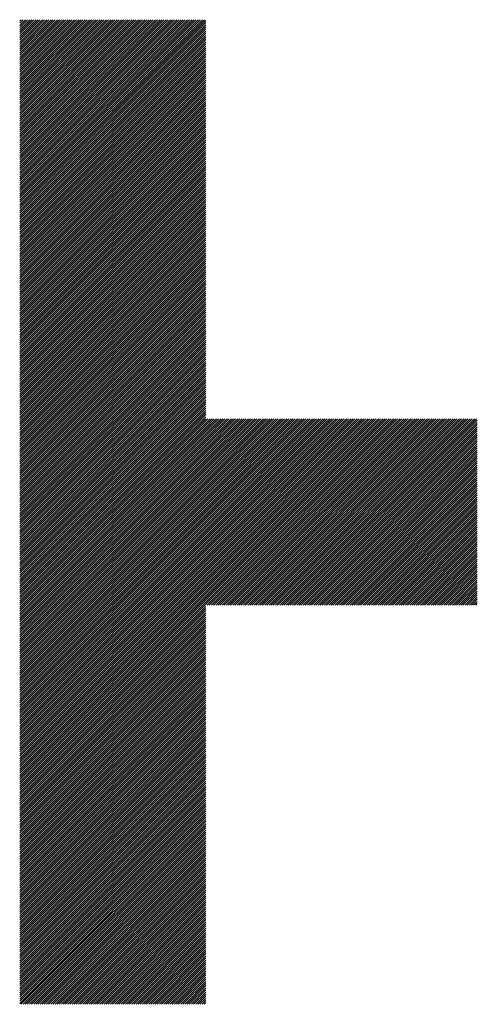
# Model space of a CAD drawing. Units: millimetres. Extents: x -293 to 396, y -246 to 542.
# Drawn here: x -173 to -159, y -175 to -146 of the extents above; entities that cross this region are included whole.
import ezdxf

# ---------------------------------------------------------------- set-up
doc = ezdxf.new("R2010")
doc.units = ezdxf.units.MM
doc.layers.add('CAXA0', color=7, linetype='Continuous', lineweight=70)
doc.layers.add('CAXA5', color=4, linetype='Continuous', lineweight=25)

# ---------------------------------------------------------------- blocks, each defined once
blk = doc.blocks.new('CAXBLOCK47')
at = {"layer": 'CAXA0', "color": 0, "linetype": 'Continuous', "lineweight": 25}
for p, q in [((-172.541, -151.544), (-167.092, -146.095)), ((-172.541, -151.481), (-167.155, -146.095)), ((-172.541, -151.418), (-167.218, -146.095)), ((-172.541, -151.355), (-167.28, -146.095)), ((-172.541, -151.293), (-167.343, -146.095)), ((-172.541, -151.23), (-167.406, -146.095)), ((-172.541, -151.167), (-167.469, -146.095)), ((-172.541, -151.104), (-167.532, -146.095)), ((-172.541, -151.041), (-167.595, -146.095)), ((-172.541, -150.978), (-167.658, -146.095)), ((-172.541, -150.915), (-167.721, -146.095)), ((-172.541, -150.853), (-167.783, -146.095)), ((-172.541, -150.79), (-167.846, -146.095)), ((-172.541, -150.727), (-167.909, -146.095)), ((-172.541, -150.664), (-167.972, -146.095)), ((-172.541, -150.601), (-168.035, -146.095)), ((-172.541, -150.538), (-168.098, -146.095)), ((-172.541, -150.475), (-168.161, -146.095)), ((-172.541, -150.412), (-168.223, -146.095)), ((-172.541, -150.35), (-168.286, -146.095)), ((-172.541, -150.287), (-168.349, -146.095)), ((-172.541, -150.224), (-168.412, -146.095)), ((-172.541, -150.161), (-168.475, -146.095)), ((-172.541, -150.098), (-168.538, -146.095)), ((-172.541, -150.035), (-168.601, -146.095)), ((-172.541, -149.972), (-168.664, -146.095)), ((-172.541, -149.91), (-168.726, -146.095)), ((-172.541, -149.847), (-168.789, -146.095)), ((-172.541, -149.784), (-168.852, -146.095)), ((-172.541, -149.721), (-168.915, -146.095)), ((-172.541, -149.658), (-168.978, -146.095)), ((-172.541, -149.595), (-169.041, -146.095)), ((-172.541, -149.532), (-169.104, -146.095)), ((-172.541, -149.469), (-169.166, -146.095)), ((-172.541, -149.407), (-169.229, -146.095)), ((-172.541, -149.344), (-169.292, -146.095)), ((-172.541, -149.281), (-169.355, -146.095)), ((-172.541, -149.218), (-169.418, -146.095)), ((-172.541, -149.155), (-169.481, -146.095)), ((-172.541, -149.092), (-169.544, -146.095)), ((-172.541, -149.029), (-169.607, -146.095)), ((-172.541, -148.967), (-169.669, -146.095)), ((-172.541, -148.904), (-169.732, -146.095)), ((-172.541, -148.841), (-169.795, -146.095)), ((-172.541, -148.778), (-169.858, -146.095)), ((-172.541, -148.715), (-169.921, -146.095)), ((-172.541, -148.652), (-169.984, -146.095)), ((-172.541, -148.589), (-170.047, -146.095)), ((-172.541, -148.526), (-170.109, -146.095)), ((-172.541, -148.464), (-170.172, -146.095)), ((-172.541, -148.401), (-170.235, -146.095)), ((-172.541, -148.338), (-170.298, -146.095)), ((-172.541, -148.275), (-170.361, -146.095)), ((-172.541, -148.212), (-170.424, -146.095)), ((-172.541, -148.149), (-170.487, -146.095)), ((-172.541, -148.086), (-170.55, -146.095)), ((-172.541, -148.024), (-170.612, -146.095)), ((-172.541, -147.961), (-170.675, -146.095)), ((-172.541, -147.898), (-170.738, -146.095)), ((-172.541, -147.835), (-170.801, -146.095)), ((-172.541, -147.772), (-170.864, -146.095)), ((-172.541, -147.709), (-170.927, -146.095)), ((-172.541, -147.646), (-170.99, -146.095)), ((-172.541, -147.583), (-171.052, -146.095)), ((-172.541, -147.521), (-171.115, -146.095)), ((-172.541, -147.458), (-171.178, -146.095)), ((-172.541, -147.395), (-171.241, -146.095)), ((-172.541, -147.332), (-171.304, -146.095)), ((-172.541, -147.269), (-171.367, -146.095)), ((-172.541, -147.206), (-171.43, -146.095)), ((-172.541, -147.143), (-171.493, -146.095)), ((-172.541, -147.081), (-171.555, -146.095)), ((-172.541, -147.018), (-171.618, -146.095)), ((-172.541, -146.955), (-171.681, -146.095)), ((-172.541, -146.892), (-171.744, -146.095)), ((-172.541, -146.829), (-171.807, -146.095)), ((-172.541, -146.766), (-171.87, -146.095)), ((-172.541, -146.703), (-171.933, -146.095)), ((-172.541, -146.64), (-171.995, -146.095)), ((-172.541, -146.578), (-172.058, -146.095)), ((-172.541, -146.515), (-172.121, -146.095)), ((-172.541, -146.452), (-172.184, -146.095)), ((-172.541, -146.389), (-172.247, -146.095)), ((-172.541, -146.326), (-172.31, -146.095)), ((-172.541, -146.263), (-172.373, -146.095)), ((-172.541, -146.2), (-172.435, -146.095)), ((-172.541, -146.138), (-172.498, -146.095)), ((-172.541, -151.607), (-167.051, -146.117)), ((-172.541, -151.67), (-167.051, -146.179)), ((-172.541, -151.733), (-167.051, -146.242)), ((-172.541, -151.796), (-167.051, -146.305)), ((-172.541, -151.858), (-167.051, -146.368)), ((-172.541, -151.921), (-167.051, -146.431)), ((-172.541, -151.984), (-167.051, -146.494)), ((-172.541, -152.047), (-167.051, -146.557)), ((-172.541, -152.11), (-167.051, -146.62)), ((-172.541, -152.173), (-167.051, -146.682)), ((-172.541, -152.236), (-167.051, -146.745)), ((-172.541, -152.298), (-167.051, -146.808)), ((-172.541, -152.361), (-167.051, -146.871)), ((-172.541, -152.424), (-167.051, -146.934)), ((-172.541, -152.487), (-167.051, -146.997)), ((-172.541, -152.55), (-167.051, -147.06)), ((-172.541, -152.613), (-167.051, -147.122)), ((-172.541, -152.676), (-167.051, -147.185)), ((-172.541, -152.738), (-167.051, -147.248)), ((-172.541, -152.801), (-167.051, -147.311)), ((-172.541, -152.864), (-167.051, -147.374)), ((-172.541, -152.927), (-167.051, -147.437)), ((-172.541, -152.99), (-167.051, -147.5)), ((-172.541, -153.053), (-167.051, -147.563)), ((-172.541, -153.116), (-167.051, -147.625)), ((-172.541, -153.179), (-167.051, -147.688)), ((-172.541, -153.241), (-167.051, -147.751)), ((-172.541, -153.304), (-167.051, -147.814)), ((-172.541, -153.367), (-167.051, -147.877)), ((-172.541, -153.43), (-167.051, -147.94)), ((-172.541, -153.493), (-167.051, -148.003)), ((-172.541, -153.556), (-167.051, -148.065)), ((-172.541, -153.619), (-167.051, -148.128)), ((-172.541, -153.681), (-167.051, -148.191)), ((-172.541, -153.744), (-167.051, -148.254)), ((-172.541, -153.807), (-167.051, -148.317)), ((-172.541, -153.87), (-167.051, -148.38)), ((-172.541, -153.933), (-167.051, -148.443)), ((-172.541, -153.996), (-167.051, -148.506)), ((-172.541, -154.059), (-167.051, -148.568)), ((-172.541, -154.122), (-167.051, -148.631)), ((-172.541, -154.184), (-167.051, -148.694)), ((-172.541, -154.247), (-167.051, -148.757)), ((-172.541, -154.31), (-167.051, -148.82)), ((-172.541, -154.373), (-167.051, -148.883)), ((-172.541, -154.436), (-167.051, -148.946)), ((-172.541, -154.499), (-167.051, -149.008)), ((-172.541, -154.562), (-167.051, -149.071)), ((-172.541, -154.624), (-167.051, -149.134)), ((-172.541, -154.687), (-167.051, -149.197)), ((-172.541, -154.75), (-167.051, -149.26)), ((-172.541, -154.813), (-167.051, -149.323)), ((-172.541, -154.876), (-167.051, -149.386)), ((-172.541, -154.939), (-167.051, -149.449)), ((-172.541, -155.002), (-167.051, -149.511)), ((-172.541, -155.065), (-167.051, -149.574)), ((-172.541, -155.127), (-167.051, -149.637)), ((-172.541, -155.19), (-167.051, -149.7)), ((-172.541, -155.253), (-167.051, -149.763)), ((-172.541, -155.316), (-167.051, -149.826)), ((-172.541, -155.379), (-167.051, -149.889)), ((-172.541, -155.442), (-167.051, -149.951)), ((-172.541, -155.505), (-167.051, -150.014)), ((-172.541, -155.567), (-167.051, -150.077)), ((-172.541, -155.63), (-167.051, -150.14)), ((-172.541, -155.693), (-167.051, -150.203)), ((-172.541, -155.756), (-167.051, -150.266)), ((-172.541, -155.819), (-167.051, -150.329)), ((-172.541, -155.882), (-167.051, -150.392)), ((-172.541, -155.945), (-167.051, -150.454)), ((-172.541, -156.008), (-167.051, -150.517)), ((-172.541, -156.07), (-167.051, -150.58)), ((-172.541, -156.133), (-167.051, -150.643)), ((-172.541, -156.196), (-167.051, -150.706)), ((-172.541, -156.259), (-167.051, -150.769)), ((-172.541, -156.322), (-167.051, -150.832)), ((-172.541, -156.385), (-167.051, -150.894)), ((-172.541, -156.448), (-167.051, -150.957)), ((-172.541, -156.51), (-167.051, -151.02)), ((-172.541, -156.573), (-167.051, -151.083)), ((-172.541, -156.636), (-167.051, -151.146)), ((-172.541, -156.699), (-167.051, -151.209)), ((-172.541, -156.762), (-167.051, -151.272)), ((-172.541, -156.825), (-167.051, -151.335)), ((-172.541, -156.888), (-167.051, -151.397)), ((-172.541, -156.951), (-167.051, -151.46)), ((-172.541, -157.013), (-167.051, -151.523)), ((-172.541, -157.076), (-167.051, -151.586)), ((-172.541, -157.139), (-167.051, -151.649)), ((-172.541, -157.202), (-167.051, -151.712)), ((-172.541, -157.265), (-167.051, -151.775)), ((-172.541, -157.328), (-167.051, -151.837)), ((-172.541, -157.391), (-167.051, -151.9)), ((-172.541, -157.453), (-167.051, -151.963)), ((-172.541, -157.516), (-167.051, -152.026)), ((-172.541, -157.579), (-167.051, -152.089)), ((-172.541, -157.642), (-167.051, -152.152)), ((-172.541, -157.705), (-167.051, -152.215)), ((-172.541, -157.768), (-167.051, -152.278)), ((-172.541, -157.831), (-167.051, -152.34)), ((-172.541, -157.894), (-167.051, -152.403)), ((-172.541, -157.956), (-167.051, -152.466)), ((-172.541, -158.019), (-167.051, -152.529)), ((-172.541, -158.082), (-167.051, -152.592)), ((-172.541, -158.145), (-167.051, -152.655)), ((-172.541, -158.208), (-167.051, -152.718)), ((-172.541, -158.271), (-167.051, -152.78)), ((-172.541, -158.334), (-167.051, -152.843)), ((-172.541, -158.396), (-167.051, -152.906)), ((-172.541, -158.459), (-167.051, -152.969)), ((-172.541, -158.522), (-167.051, -153.032)), ((-172.541, -158.585), (-167.051, -153.095)), ((-172.541, -158.648), (-167.051, -153.158)), ((-172.541, -158.711), (-167.051, -153.22)), ((-172.541, -158.774), (-167.051, -153.283)), ((-172.541, -158.837), (-167.051, -153.346)), ((-172.541, -158.899), (-167.051, -153.409)), ((-172.541, -158.962), (-167.051, -153.472)), ((-172.541, -159.025), (-167.051, -153.535)), ((-172.541, -159.088), (-167.051, -153.598)), ((-172.541, -159.151), (-167.051, -153.661)), ((-172.541, -159.214), (-167.051, -153.723)), ((-172.541, -159.277), (-167.051, -153.786)), ((-172.541, -159.339), (-167.051, -153.849)), ((-172.541, -159.402), (-167.051, -153.912)), ((-172.541, -159.465), (-167.051, -153.975)), ((-172.541, -159.528), (-167.051, -154.038)), ((-172.541, -159.591), (-167.051, -154.101)), ((-172.541, -159.654), (-167.051, -154.163)), ((-172.541, -159.717), (-167.051, -154.226)), ((-172.541, -159.78), (-167.051, -154.289)), ((-172.541, -159.842), (-167.051, -154.352)), ((-172.541, -159.905), (-167.051, -154.415)), ((-172.541, -159.968), (-167.051, -154.478)), ((-172.541, -160.031), (-167.051, -154.541)), ((-172.541, -160.094), (-167.051, -154.604)), ((-172.541, -160.157), (-167.051, -154.666)), ((-172.541, -160.22), (-167.051, -154.729)), ((-172.541, -160.282), (-167.051, -154.792)), ((-172.541, -160.345), (-167.051, -154.855)), ((-172.541, -160.408), (-167.051, -154.918)), ((-172.541, -160.471), (-167.051, -154.981)), ((-172.541, -160.534), (-167.051, -155.044)), ((-172.541, -160.597), (-167.051, -155.106)), ((-172.541, -160.66), (-167.051, -155.169)), ((-172.541, -160.722), (-167.051, -155.232)), ((-172.541, -160.785), (-167.051, -155.295)), ((-172.541, -160.848), (-167.051, -155.358)), ((-172.541, -160.911), (-167.051, -155.421)), ((-172.541, -160.974), (-167.051, -155.484)), ((-172.541, -161.037), (-167.051, -155.547)), ((-172.541, -161.1), (-167.051, -155.609)), ((-172.541, -161.163), (-167.051, -155.672)), ((-172.541, -161.225), (-167.051, -155.735)), ((-172.541, -161.288), (-167.051, -155.798)), ((-172.541, -161.351), (-167.051, -155.861)), ((-172.541, -161.414), (-167.051, -155.924)), ((-172.541, -161.477), (-167.051, -155.987)), ((-172.541, -161.54), (-167.051, -156.049)), ((-172.541, -161.603), (-167.051, -156.112)), ((-172.541, -161.665), (-167.051, -156.175)), ((-172.541, -161.728), (-167.051, -156.238)), ((-172.541, -161.791), (-167.051, -156.301)), ((-172.541, -161.854), (-167.051, -156.364)), ((-172.541, -161.917), (-167.051, -156.427)), ((-172.541, -161.98), (-167.051, -156.49)), ((-172.541, -162.043), (-167.051, -156.552)), ((-172.541, -162.106), (-167.051, -156.615)), ((-172.541, -162.168), (-167.051, -156.678)), ((-172.541, -162.231), (-167.051, -156.741)), ((-172.541, -162.294), (-167.051, -156.804)), ((-172.541, -162.357), (-167.051, -156.867)), ((-172.541, -162.42), (-167.051, -156.93)), ((-172.541, -162.483), (-167.051, -156.992)), ((-172.541, -162.546), (-167.051, -157.055)), ((-172.541, -162.608), (-167.051, -157.118)), ((-172.541, -162.671), (-167.051, -157.181)), ((-172.541, -162.734), (-167.051, -157.244)), ((-172.541, -162.797), (-167.051, -157.307)), ((-172.541, -162.86), (-167.051, -157.37)), ((-172.541, -162.923), (-167.051, -157.433)), ((-172.541, -162.986), (-167.051, -157.495)), ((-172.541, -163.049), (-167.051, -157.558)), ((-172.541, -163.111), (-167.051, -157.621)), ((-172.541, -163.174), (-167.051, -157.684)), ((-172.541, -163.237), (-167.051, -157.747)), ((-172.541, -163.3), (-167.051, -157.81)), ((-172.541, -163.363), (-167.051, -157.873)), ((-172.541, -163.426), (-167.051, -157.935)), ((-172.541, -163.489), (-167.051, -157.998)), ((-167.051, -163.342), (-161.584, -157.875)), ((-167.051, -163.279), (-161.647, -157.875)), ((-167.051, -163.216), (-161.71, -157.875)), ((-167.051, -163.153), (-161.773, -157.875)), ((-167.051, -163.09), (-161.836, -157.875)), ((-167.051, -163.028), (-161.899, -157.875)), ((-167.051, -162.965), (-161.962, -157.875)), ((-167.051, -162.902), (-162.025, -157.875)), ((-167.051, -162.839), (-162.087, -157.875)), ((-167.051, -162.776), (-162.15, -157.875)), ((-167.051, -162.713), (-162.213, -157.875)), ((-167.051, -162.65), (-162.276, -157.875)), ((-167.051, -162.588), (-162.339, -157.875)), ((-167.051, -162.525), (-162.402, -157.875)), ((-167.051, -162.462), (-162.465, -157.875)), ((-167.051, -162.399), (-162.527, -157.875)), ((-167.051, -162.336), (-162.59, -157.875)), ((-167.051, -162.273), (-162.653, -157.875)), ((-167.051, -162.21), (-162.716, -157.875)), ((-167.051, -162.147), (-162.779, -157.875)), ((-167.051, -162.085), (-162.842, -157.875)), ((-167.051, -162.022), (-162.905, -157.875)), ((-167.051, -161.959), (-162.968, -157.875)), ((-167.051, -161.896), (-163.03, -157.875)), ((-167.051, -161.833), (-163.093, -157.875)), ((-167.051, -161.77), (-163.156, -157.875)), ((-167.051, -161.707), (-163.219, -157.875)), ((-167.051, -161.645), (-163.282, -157.875)), ((-167.051, -161.582), (-163.345, -157.875)), ((-167.051, -161.519), (-163.408, -157.875)), ((-167.051, -161.456), (-163.47, -157.875)), ((-167.051, -161.393), (-163.533, -157.875)), ((-167.051, -161.33), (-163.596, -157.875)), ((-167.051, -161.267), (-163.659, -157.875)), ((-167.051, -161.204), (-163.722, -157.875)), ((-167.051, -161.142), (-163.785, -157.875)), ((-167.051, -161.079), (-163.848, -157.875)), ((-167.051, -161.016), (-163.911, -157.875)), ((-167.051, -160.953), (-163.973, -157.875)), ((-167.051, -160.89), (-164.036, -157.875)), ((-167.051, -160.827), (-164.099, -157.875)), ((-167.051, -160.764), (-164.162, -157.875)), ((-167.051, -160.702), (-164.225, -157.875)), ((-167.051, -160.639), (-164.288, -157.875)), ((-167.051, -160.576), (-164.351, -157.875)), ((-167.051, -160.513), (-164.413, -157.875)), ((-167.051, -160.45), (-164.476, -157.875)), ((-167.051, -160.387), (-164.539, -157.875)), ((-167.051, -160.324), (-164.602, -157.875)), ((-167.051, -160.262), (-164.665, -157.875)), ((-167.051, -160.199), (-164.728, -157.875)), ((-167.051, -160.136), (-164.791, -157.875)), ((-167.051, -160.073), (-164.854, -157.875)), ((-167.051, -160.01), (-164.916, -157.875)), ((-167.051, -159.947), (-164.979, -157.875)), ((-167.051, -159.884), (-165.042, -157.875)), ((-167.051, -159.821), (-165.105, -157.875)), ((-167.051, -159.759), (-165.168, -157.875)), ((-167.051, -159.696), (-165.231, -157.875)), ((-167.051, -159.633), (-165.294, -157.875)), ((-167.051, -159.57), (-165.356, -157.875)), ((-167.051, -159.507), (-165.419, -157.875)), ((-167.051, -159.444), (-165.482, -157.875)), ((-167.051, -159.381), (-165.545, -157.875)), ((-167.051, -159.319), (-165.608, -157.875)), ((-167.051, -159.256), (-165.671, -157.875)), ((-167.051, -159.193), (-165.734, -157.875)), ((-167.051, -159.13), (-165.796, -157.875)), ((-167.051, -159.067), (-165.859, -157.875)), ((-167.051, -159.004), (-165.922, -157.875)), ((-167.051, -158.941), (-165.985, -157.875)), ((-167.051, -158.878), (-166.048, -157.875)), ((-167.051, -158.816), (-166.111, -157.875)), ((-167.051, -158.753), (-166.174, -157.875)), ((-167.051, -158.69), (-166.237, -157.875)), ((-167.051, -158.627), (-166.299, -157.875)), ((-167.051, -158.564), (-166.362, -157.875)), ((-167.051, -158.501), (-166.425, -157.875)), ((-167.051, -158.438), (-166.488, -157.875)), ((-167.051, -158.376), (-166.551, -157.875)), ((-167.051, -158.313), (-166.614, -157.875)), ((-167.051, -158.25), (-166.677, -157.875)), ((-167.051, -158.187), (-166.739, -157.875)), ((-167.051, -158.124), (-166.802, -157.875)), ((-167.051, -158.061), (-166.865, -157.875)), ((-167.051, -157.998), (-166.928, -157.875)), ((-167.051, -157.935), (-166.991, -157.875)), ((-167.012, -163.366), (-161.522, -157.875)), ((-166.949, -163.366), (-161.459, -157.875)), ((-166.886, -163.366), (-161.396, -157.875)), ((-166.823, -163.366), (-161.333, -157.875)), ((-166.76, -163.366), (-161.27, -157.875)), ((-166.698, -163.366), (-161.207, -157.875)), ((-166.635, -163.366), (-161.144, -157.875)), ((-166.572, -163.366), (-161.082, -157.875)), ((-166.509, -163.366), (-161.019, -157.875)), ((-166.446, -163.366), (-160.956, -157.875)), ((-166.383, -163.366), (-160.893, -157.875)), ((-166.32, -163.366), (-160.83, -157.875)), ((-166.257, -163.366), (-160.767, -157.875)), ((-166.195, -163.366), (-160.704, -157.875)), ((-166.132, -163.366), (-160.641, -157.875)), ((-166.069, -163.366), (-160.579, -157.875)), ((-166.006, -163.366), (-160.516, -157.875)), ((-165.943, -163.366), (-160.453, -157.875)), ((-165.88, -163.366), (-160.39, -157.875)), ((-165.817, -163.366), (-160.327, -157.875)), ((-165.755, -163.366), (-160.264, -157.875)), ((-165.692, -163.366), (-160.201, -157.875)), ((-165.629, -163.366), (-160.139, -157.875)), ((-165.566, -163.366), (-160.076, -157.875)), ((-165.503, -163.366), (-160.013, -157.875)), ((-165.44, -163.366), (-159.95, -157.875)), ((-165.377, -163.366), (-159.887, -157.875)), ((-165.314, -163.366), (-159.824, -157.875)), ((-165.252, -163.366), (-159.761, -157.875)), ((-165.189, -163.366), (-159.698, -157.875)), ((-165.126, -163.366), (-159.636, -157.875)), ((-165.063, -163.366), (-159.573, -157.875)), ((-165, -163.366), (-159.51, -157.875)), ((-164.937, -163.366), (-159.447, -157.875)), ((-164.874, -163.366), (-159.384, -157.875)), ((-164.812, -163.366), (-159.321, -157.875)), ((-164.749, -163.366), (-159.258, -157.875)), ((-164.686, -163.366), (-159.196, -157.875)), ((-164.623, -163.366), (-159.133, -157.875)), ((-164.56, -163.366), (-159.07, -157.875)), ((-164.497, -163.366), (-159.046, -157.914)), ((-164.434, -163.366), (-159.046, -157.977)), ((-164.372, -163.366), (-159.046, -158.04)), ((-172.541, -163.551), (-167.051, -158.061)), ((-172.541, -163.614), (-167.051, -158.124)), ((-172.541, -163.677), (-167.051, -158.187)), ((-172.541, -163.74), (-167.051, -158.25)), ((-172.541, -163.803), (-167.051, -158.313)), ((-164.309, -163.366), (-159.046, -158.103)), ((-164.246, -163.366), (-159.046, -158.166)), ((-164.183, -163.366), (-159.046, -158.229)), ((-164.12, -163.366), (-159.046, -158.292)), ((-172.541, -163.866), (-167.051, -158.376)), ((-172.541, -163.929), (-167.051, -158.438)), ((-172.541, -163.992), (-167.051, -158.501)), ((-172.541, -164.054), (-167.051, -158.564)), ((-164.057, -163.366), (-159.046, -158.354)), ((-163.994, -163.366), (-159.046, -158.417)), ((-163.931, -163.366), (-159.046, -158.48)), ((-163.869, -163.366), (-159.046, -158.543)), ((-163.806, -163.366), (-159.046, -158.606)), ((-172.541, -164.117), (-167.051, -158.627)), ((-172.541, -164.18), (-167.051, -158.69)), ((-172.541, -164.243), (-167.051, -158.753)), ((-172.541, -164.306), (-167.051, -158.816)), ((-172.541, -164.369), (-167.051, -158.878)), ((-163.743, -163.366), (-159.046, -158.669)), ((-163.68, -163.366), (-159.046, -158.732)), ((-163.617, -163.366), (-159.046, -158.795)), ((-163.554, -163.366), (-159.046, -158.857)), ((-172.541, -164.432), (-167.051, -158.941)), ((-172.541, -164.494), (-167.051, -159.004)), ((-172.541, -164.557), (-167.051, -159.067)), ((-172.541, -164.62), (-167.051, -159.13)), ((-172.541, -164.683), (-167.051, -159.193)), ((-163.491, -163.366), (-159.046, -158.92)), ((-163.429, -163.366), (-159.046, -158.983)), ((-163.366, -163.366), (-159.046, -159.046)), ((-163.303, -163.366), (-159.046, -159.109)), ((-163.24, -163.366), (-159.046, -159.172)), ((-172.541, -164.746), (-167.051, -159.256)), ((-172.541, -164.809), (-167.051, -159.319)), ((-172.541, -164.872), (-167.051, -159.381)), ((-172.541, -164.935), (-167.051, -159.444)), ((-163.177, -163.366), (-159.046, -159.235)), ((-163.114, -163.366), (-159.046, -159.297)), ((-163.051, -163.366), (-159.046, -159.36)), ((-162.988, -163.366), (-159.046, -159.423)), ((-162.926, -163.366), (-159.046, -159.486)), ((-172.541, -164.997), (-167.051, -159.507)), ((-172.541, -165.06), (-167.051, -159.57)), ((-172.541, -165.123), (-167.051, -159.633)), ((-172.541, -165.186), (-167.051, -159.696)), ((-172.541, -165.249), (-167.051, -159.759)), ((-162.863, -163.366), (-159.046, -159.549)), ((-162.8, -163.366), (-159.046, -159.612)), ((-162.737, -163.366), (-159.046, -159.675)), ((-162.674, -163.366), (-159.046, -159.738)), ((-172.541, -165.312), (-167.051, -159.821)), ((-172.541, -165.375), (-167.051, -159.884)), ((-172.541, -165.437), (-167.051, -159.947)), ((-172.541, -165.5), (-167.051, -160.01)), ((-172.541, -165.563), (-167.051, -160.073)), ((-162.611, -163.366), (-159.046, -159.8)), ((-162.548, -163.366), (-159.046, -159.863)), ((-162.486, -163.366), (-159.046, -159.926)), ((-162.423, -163.366), (-159.046, -159.989)), ((-162.36, -163.366), (-159.046, -160.052)), ((-172.541, -165.626), (-167.051, -160.136)), ((-172.541, -165.689), (-167.051, -160.199)), ((-172.541, -165.752), (-167.051, -160.262)), ((-172.541, -165.815), (-167.051, -160.324)), ((-162.297, -163.366), (-159.046, -160.115)), ((-162.234, -163.366), (-159.046, -160.178)), ((-162.171, -163.366), (-159.046, -160.24)), ((-162.108, -163.366), (-159.046, -160.303)), ((-162.045, -163.366), (-159.046, -160.366)), ((-172.541, -165.878), (-167.051, -160.387)), ((-172.541, -165.94), (-167.051, -160.45)), ((-172.541, -166.003), (-167.051, -160.513)), ((-172.541, -166.066), (-167.051, -160.576)), ((-172.541, -166.129), (-167.051, -160.639)), ((-161.983, -163.366), (-159.046, -160.429)), ((-161.92, -163.366), (-159.046, -160.492)), ((-161.857, -163.366), (-159.046, -160.555)), ((-161.794, -163.366), (-159.046, -160.618)), ((-172.541, -166.192), (-167.051, -160.702)), ((-172.541, -166.255), (-167.051, -160.764)), ((-172.541, -166.318), (-167.051, -160.827)), ((-172.541, -166.38), (-167.051, -160.89)), ((-161.731, -163.366), (-159.046, -160.681)), ((-161.668, -163.366), (-159.046, -160.743)), ((-161.605, -163.366), (-159.046, -160.806)), ((-161.543, -163.366), (-159.046, -160.869)), ((-161.48, -163.366), (-159.046, -160.932)), ((-172.541, -166.443), (-167.051, -160.953)), ((-172.541, -166.506), (-167.051, -161.016)), ((-172.541, -166.569), (-167.051, -161.079)), ((-172.541, -166.632), (-167.051, -161.142)), ((-172.541, -166.695), (-167.051, -161.204)), ((-161.417, -163.366), (-159.046, -160.995)), ((-161.354, -163.366), (-159.046, -161.058)), ((-161.291, -163.366), (-159.046, -161.121)), ((-161.228, -163.366), (-159.046, -161.183)), ((-172.541, -166.758), (-167.051, -161.267)), ((-172.541, -166.821), (-167.051, -161.33)), ((-172.541, -166.883), (-167.051, -161.393)), ((-172.541, -166.946), (-167.051, -161.456)), ((-172.541, -167.009), (-167.051, -161.519)), ((-161.165, -163.366), (-159.046, -161.246)), ((-161.102, -163.366), (-159.046, -161.309)), ((-161.04, -163.366), (-159.046, -161.372)), ((-160.977, -163.366), (-159.046, -161.435)), ((-160.914, -163.366), (-159.046, -161.498)), ((-172.541, -167.072), (-167.051, -161.582)), ((-172.541, -167.135), (-167.051, -161.645)), ((-172.541, -167.198), (-167.051, -161.707)), ((-172.541, -167.261), (-167.051, -161.77)), ((-160.851, -163.366), (-159.046, -161.561)), ((-160.788, -163.366), (-159.046, -161.623)), ((-160.725, -163.366), (-159.046, -161.686)), ((-160.662, -163.366), (-159.046, -161.749)), ((-160.6, -163.366), (-159.046, -161.812)), ((-172.541, -167.323), (-167.051, -161.833)), ((-172.541, -167.386), (-167.051, -161.896)), ((-172.541, -167.449), (-167.051, -161.959)), ((-172.541, -167.512), (-167.051, -162.022)), ((-172.541, -167.575), (-167.051, -162.085)), ((-160.537, -163.366), (-159.046, -161.875)), ((-160.474, -163.366), (-159.046, -161.938)), ((-160.411, -163.366), (-159.046, -162.001)), ((-160.348, -163.366), (-159.046, -162.064)), ((-172.541, -167.638), (-167.051, -162.147)), ((-172.541, -167.701), (-167.051, -162.21)), ((-172.541, -167.764), (-167.051, -162.273)), ((-172.541, -167.826), (-167.051, -162.336)), ((-172.541, -167.889), (-167.051, -162.399)), ((-160.285, -163.366), (-159.046, -162.126)), ((-160.222, -163.366), (-159.046, -162.189)), ((-160.159, -163.366), (-159.046, -162.252)), ((-160.097, -163.366), (-159.046, -162.315)), ((-160.034, -163.366), (-159.046, -162.378)), ((-172.541, -167.952), (-167.051, -162.462)), ((-172.541, -168.015), (-167.051, -162.525)), ((-172.541, -168.078), (-167.051, -162.588)), ((-172.541, -168.141), (-167.051, -162.65)), ((-159.971, -163.366), (-159.046, -162.441)), ((-159.908, -163.366), (-159.046, -162.504)), ((-159.845, -163.366), (-159.046, -162.566)), ((-159.782, -163.366), (-159.046, -162.629)), ((-172.541, -168.204), (-167.051, -162.713)), ((-172.541, -168.266), (-167.051, -162.776)), ((-172.541, -168.329), (-167.051, -162.839)), ((-172.541, -168.392), (-167.051, -162.902)), ((-172.541, -168.455), (-167.051, -162.965)), ((-159.719, -163.366), (-159.046, -162.692)), ((-159.657, -163.366), (-159.046, -162.755)), ((-159.594, -163.366), (-159.046, -162.818)), ((-159.531, -163.366), (-159.046, -162.881)), ((-159.468, -163.366), (-159.046, -162.944)), ((-172.541, -168.518), (-167.051, -163.028)), ((-172.541, -168.581), (-167.051, -163.09)), ((-172.541, -168.644), (-167.051, -163.153)), ((-172.541, -168.706), (-167.051, -163.216)), ((-159.405, -163.366), (-159.046, -163.007)), ((-159.342, -163.366), (-159.046, -163.069)), ((-159.279, -163.366), (-159.046, -163.132)), ((-159.216, -163.366), (-159.046, -163.195)), ((-159.154, -163.366), (-159.046, -163.258)), ((-172.541, -168.769), (-167.051, -163.279)), ((-172.541, -168.832), (-167.051, -163.342)), ((-172.541, -168.895), (-167.051, -163.405)), ((-172.541, -168.958), (-167.051, -163.468)), ((-172.541, -169.021), (-167.051, -163.531)), ((-159.091, -163.366), (-159.046, -163.321)), ((-172.541, -169.084), (-167.051, -163.593)), ((-172.541, -169.147), (-167.051, -163.656)), ((-172.541, -169.209), (-167.051, -163.719)), ((-172.541, -169.272), (-167.051, -163.782)), ((-172.541, -169.335), (-167.051, -163.845)), ((-172.541, -169.398), (-167.051, -163.908)), ((-172.541, -169.461), (-167.051, -163.971)), ((-172.541, -169.524), (-167.051, -164.033)), ((-172.541, -169.587), (-167.051, -164.096)), ((-172.541, -169.649), (-167.051, -164.159)), ((-172.541, -169.712), (-167.051, -164.222)), ((-172.541, -169.775), (-167.051, -164.285)), ((-172.541, -169.838), (-167.051, -164.348)), ((-172.541, -169.901), (-167.051, -164.411)), ((-172.541, -169.964), (-167.051, -164.474)), ((-172.541, -170.027), (-167.051, -164.536)), ((-172.541, -170.09), (-167.051, -164.599)), ((-172.541, -170.152), (-167.051, -164.662)), ((-172.541, -170.215), (-167.051, -164.725)), ((-172.541, -170.278), (-167.051, -164.788)), ((-172.541, -170.341), (-167.051, -164.851)), ((-172.541, -170.404), (-167.051, -164.914)), ((-172.541, -170.467), (-167.051, -164.976)), ((-172.541, -170.53), (-167.051, -165.039)), ((-172.541, -170.592), (-167.051, -165.102)), ((-172.541, -170.655), (-167.051, -165.165)), ((-172.541, -170.718), (-167.051, -165.228)), ((-172.541, -170.781), (-167.051, -165.291)), ((-172.541, -170.844), (-167.051, -165.354)), ((-172.541, -170.907), (-167.051, -165.417)), ((-172.541, -170.97), (-167.051, -165.479)), ((-172.541, -171.033), (-167.051, -165.542)), ((-172.541, -171.095), (-167.051, -165.605)), ((-172.541, -171.158), (-167.051, -165.668)), ((-172.541, -171.221), (-167.051, -165.731)), ((-172.541, -171.284), (-167.051, -165.794)), ((-172.541, -171.347), (-167.051, -165.857)), ((-172.541, -171.41), (-167.051, -165.919)), ((-172.541, -171.473), (-167.051, -165.982)), ((-172.541, -171.535), (-167.051, -166.045)), ((-172.541, -171.598), (-167.051, -166.108)), ((-172.541, -171.661), (-167.051, -166.171)), ((-172.541, -171.724), (-167.051, -166.234)), ((-172.541, -171.787), (-167.051, -166.297)), ((-172.541, -171.85), (-167.051, -166.36)), ((-172.541, -171.913), (-167.051, -166.422)), ((-172.541, -171.976), (-167.051, -166.485)), ((-172.541, -172.038), (-167.051, -166.548)), ((-172.541, -172.101), (-167.051, -166.611)), ((-172.541, -172.164), (-167.051, -166.674)), ((-172.541, -172.227), (-167.051, -166.737)), ((-172.541, -172.29), (-167.051, -166.8)), ((-172.541, -172.353), (-167.051, -166.862)), ((-172.541, -172.416), (-167.051, -166.925)), ((-172.541, -172.478), (-167.051, -166.988)), ((-172.541, -172.541), (-167.051, -167.051)), ((-172.541, -172.604), (-167.051, -167.114)), ((-172.541, -172.667), (-167.051, -167.177)), ((-172.541, -172.73), (-167.051, -167.24)), ((-172.541, -172.793), (-167.051, -167.303)), ((-172.541, -172.856), (-167.051, -167.365)), ((-172.541, -172.919), (-167.051, -167.428)), ((-172.541, -172.981), (-167.051, -167.491)), ((-172.541, -173.044), (-167.051, -167.554)), ((-172.541, -173.107), (-167.051, -167.617)), ((-172.541, -173.17), (-167.051, -167.68)), ((-172.541, -173.233), (-167.051, -167.743)), ((-172.541, -173.296), (-167.051, -167.805)), ((-172.541, -173.359), (-167.051, -167.868)), ((-172.541, -173.421), (-167.051, -167.931)), ((-172.541, -173.484), (-167.051, -167.994)), ((-172.541, -173.547), (-167.051, -168.057)), ((-172.541, -173.61), (-167.051, -168.12)), ((-172.541, -173.673), (-167.051, -168.183)), ((-172.541, -173.736), (-167.051, -168.246)), ((-172.541, -173.799), (-167.051, -168.308)), ((-172.541, -173.862), (-167.051, -168.371)), ((-172.541, -173.924), (-167.051, -168.434)), ((-172.541, -173.987), (-167.051, -168.497)), ((-172.541, -174.05), (-167.051, -168.56)), ((-172.541, -174.113), (-167.051, -168.623)), ((-172.541, -174.176), (-167.051, -168.686)), ((-172.541, -174.239), (-167.051, -168.748)), ((-172.541, -174.302), (-167.051, -168.811)), ((-172.541, -174.364), (-167.051, -168.874)), ((-172.541, -174.427), (-167.051, -168.937)), ((-172.541, -174.49), (-167.051, -169)), ((-172.541, -174.553), (-167.051, -169.063)), ((-172.541, -174.616), (-167.051, -169.126)), ((-172.541, -174.679), (-167.051, -169.188)), ((-172.541, -174.742), (-167.051, -169.251)), ((-172.541, -174.805), (-167.051, -169.314)), ((-172.541, -174.867), (-167.051, -169.377)), ((-172.541, -174.93), (-167.051, -169.44)), ((-172.541, -174.993), (-167.051, -169.503)), ((-172.541, -175.056), (-167.051, -169.566)), ((-172.541, -175.119), (-167.051, -169.629)), ((-172.506, -175.146), (-167.051, -169.691)), ((-172.443, -175.146), (-167.051, -169.754)), ((-172.38, -175.146), (-167.051, -169.817)), ((-172.317, -175.146), (-167.051, -169.88)), ((-172.255, -175.146), (-167.051, -169.943)), ((-172.192, -175.146), (-167.051, -170.006)), ((-172.129, -175.146), (-167.051, -170.069)), ((-172.066, -175.146), (-167.051, -170.131)), ((-172.003, -175.146), (-167.051, -170.194)), ((-171.94, -175.146), (-167.051, -170.257)), ((-171.877, -175.146), (-167.051, -170.32)), ((-171.815, -175.146), (-167.051, -170.383)), ((-171.752, -175.146), (-167.051, -170.446)), ((-171.689, -175.146), (-167.051, -170.509)), ((-171.626, -175.146), (-167.051, -170.572)), ((-171.563, -175.146), (-167.051, -170.634)), ((-171.5, -175.146), (-167.051, -170.697)), ((-171.437, -175.146), (-167.051, -170.76)), ((-171.374, -175.146), (-167.051, -170.823)), ((-171.312, -175.146), (-167.051, -170.886)), ((-171.249, -175.146), (-167.051, -170.949)), ((-171.186, -175.146), (-167.051, -171.012)), ((-171.123, -175.146), (-167.051, -171.074)), ((-171.06, -175.146), (-167.051, -171.137)), ((-170.997, -175.146), (-167.051, -171.2)), ((-170.934, -175.146), (-167.051, -171.263)), ((-170.872, -175.146), (-167.051, -171.326)), ((-170.809, -175.146), (-167.051, -171.389)), ((-170.746, -175.146), (-167.051, -171.452)), ((-170.683, -175.146), (-167.051, -171.515)), ((-170.62, -175.146), (-167.051, -171.577)), ((-170.557, -175.146), (-167.051, -171.64)), ((-170.494, -175.146), (-167.051, -171.703)), ((-170.431, -175.146), (-167.051, -171.766)), ((-170.369, -175.146), (-167.051, -171.829)), ((-170.306, -175.146), (-167.051, -171.892)), ((-170.243, -175.146), (-167.051, -171.955)), ((-170.18, -175.146), (-167.051, -172.017)), ((-170.117, -175.146), (-167.051, -172.08)), ((-170.054, -175.146), (-167.051, -172.143)), ((-169.991, -175.146), (-167.051, -172.206)), ((-169.929, -175.146), (-167.051, -172.269)), ((-169.866, -175.146), (-167.051, -172.332)), ((-169.803, -175.146), (-167.051, -172.395)), ((-169.74, -175.146), (-167.051, -172.458)), ((-169.677, -175.146), (-167.051, -172.52)), ((-169.614, -175.146), (-167.051, -172.583)), ((-169.551, -175.146), (-167.051, -172.646)), ((-169.488, -175.146), (-167.051, -172.709)), ((-169.426, -175.146), (-167.051, -172.772)), ((-169.363, -175.146), (-167.051, -172.835)), ((-169.3, -175.146), (-167.051, -172.898)), ((-169.237, -175.146), (-167.051, -172.96)), ((-169.174, -175.146), (-167.051, -173.023)), ((-169.111, -175.146), (-167.051, -173.086)), ((-169.048, -175.146), (-167.051, -173.149)), ((-168.986, -175.146), (-167.051, -173.212)), ((-168.923, -175.146), (-167.051, -173.275)), ((-168.86, -175.146), (-167.051, -173.338)), ((-168.797, -175.146), (-167.051, -173.401)), ((-168.734, -175.146), (-167.051, -173.463)), ((-168.671, -175.146), (-167.051, -173.526)), ((-168.608, -175.146), (-167.051, -173.589)), ((-168.545, -175.146), (-167.051, -173.652)), ((-168.483, -175.146), (-167.051, -173.715)), ((-168.42, -175.146), (-167.051, -173.778)), ((-168.357, -175.146), (-167.051, -173.841)), ((-168.294, -175.146), (-167.051, -173.903)), ((-168.231, -175.146), (-167.051, -173.966)), ((-168.168, -175.146), (-167.051, -174.029)), ((-168.105, -175.146), (-167.051, -174.092)), ((-168.043, -175.146), (-167.051, -174.155)), ((-167.98, -175.146), (-167.051, -174.218)), ((-167.917, -175.146), (-167.051, -174.281)), ((-167.854, -175.146), (-167.051, -174.344)), ((-167.791, -175.146), (-167.051, -174.406)), ((-167.728, -175.146), (-167.051, -174.469)), ((-167.665, -175.146), (-167.051, -174.532)), ((-167.602, -175.146), (-167.051, -174.595)), ((-167.54, -175.146), (-167.051, -174.658)), ((-167.477, -175.146), (-167.051, -174.721)), ((-167.414, -175.146), (-167.051, -174.784)), ((-167.351, -175.146), (-167.051, -174.846)), ((-167.288, -175.146), (-167.051, -174.909)), ((-167.225, -175.146), (-167.051, -174.972)), ((-167.162, -175.146), (-167.051, -175.035)), ((-167.1, -175.146), (-167.051, -175.098))]:
    blk.add_line(p, q, dxfattribs=at)

msp = doc.modelspace()

# ---------------------------------------------------------------- block references
at = {"layer": 'CAXA5', "color": 96}
msp.add_blockref('CAXBLOCK47', (0, 0), dxfattribs=at)

doc.saveas('drawing.dxf')
